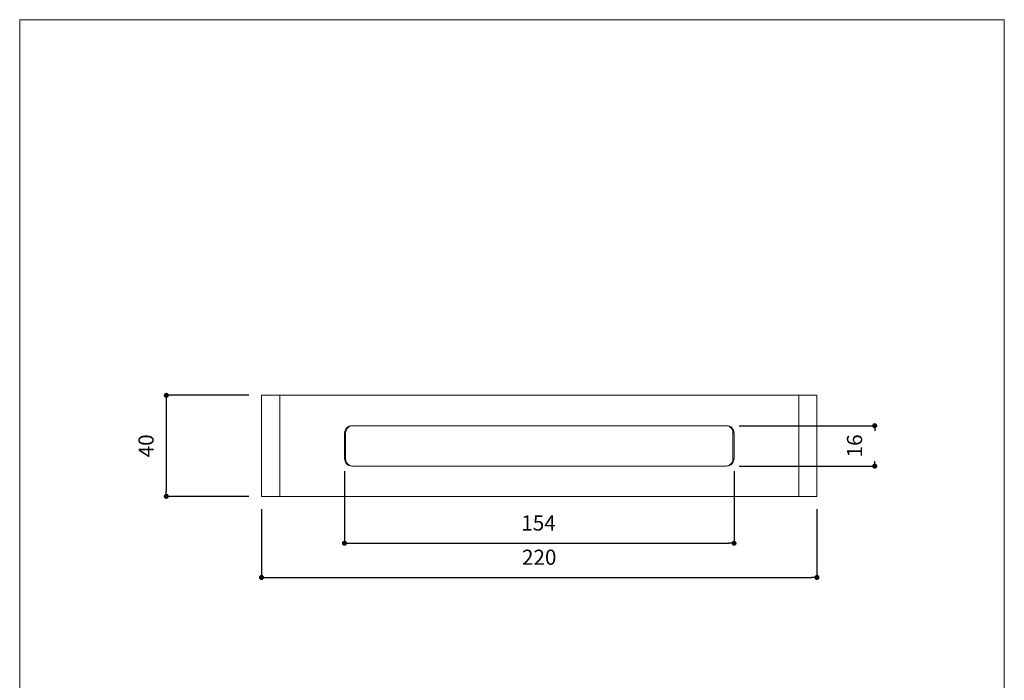
# Model space of a CAD drawing. Units: millimetres. Extents: x 14 to 404, y 13 to 579.
# Drawn here: x 14 to 404, y 318 to 579 of the extents above; entities that cross this region are included whole.
import ezdxf

# ---------------------------------------------------------------- set-up
doc = ezdxf.new("R2010")
doc.units = ezdxf.units.MM
doc.header["$LTSCALE"] = 50.8
doc.header["$PDMODE"] = 1
doc.header["$PDSIZE"] = -2
for name, color, linetype, lineweight in [('DIM', 3, 'Continuous', 13), ('MODEL', 7, 'Continuous', 20), ('TEMPLATE', 7, 'Continuous', 20)]:
    doc.layers.add(name, color=color, linetype=linetype, lineweight=lineweight)
doc.styles.add('ＭＳ ゴシック', font='msgothic.ttc', dxfattribs={"bigfont": 'ＭＳ ゴシック'})
doc.dimstyles.new('tfrom線あり', dxfattribs={"dimtxt": 6, "dimasz": 2, "dimexe": 0, "dimexo": 5, "dimgap": 5, "dimtad": 1, "dimdec": 0, "dimzin": 11, "dimdsep": 46, "dimtxsty": 'ＭＳ ゴシック', "dimblk": 'DOT', "dimcen": 0, "dimazin": 0, "dimtfac": 1, "dimtdec": 1, "dimtix": 1, "dimtofl": 0, "dimtmove": 0, "dimatfit": 0, "dimldrblk": 'DOT', "dimfxl": 1, "dimfrac": 2, "dimtolj": 1, "dimtzin": 11, "dimarcsym": 0})

# ---------------------------------------------------------------- blocks, each defined once
blk = doc.blocks.new('_DOT')
at = {"color": 0, "linetype": 'ByBlock', "lineweight": -2}
blk.add_line((-0.5, 0), (-1, 0), dxfattribs=at)
at = {"color": 0, "linetype": 'ByBlock', "lineweight": -2, "const_width": 0.5}
blk.add_lwpolyline([(-0.25, 0, 1), (0.25, 0, 1)], format="xyb", close=True, dxfattribs=at)
blk = doc.blocks.new('*D6')
at = {"layer": 'Defpoints', "color": 0, "transparency": 16777216}
for p in [(110.22, 430.74), (72.5, 390.74), (110.22, 390.74)]:
    blk.add_point(p, dxfattribs=at)
at = {"layer": 'DIM', "color": 0, "lineweight": -2, "transparency": 16777216}
for p, q in [((105.22, 430.74), (72.5, 430.74)), ((72.5, 428.74), (72.5, 392.74)), ((105.22, 390.74), (72.5, 390.74))]:
    blk.add_line(p, q, dxfattribs=at)
at = {"layer": 'DIM', "color": 0, "lineweight": -2, "transparency": 16777216, "xscale": 2, "yscale": 2, "zscale": 2}
for p, rotation in [((72.5, 430.74), 90), ((72.5, 390.74), 270)]:
    blk.add_blockref('_DOT', p, dxfattribs=dict(at, rotation=rotation))
at = {"layer": 'DIM', "color": 0, "transparency": 16777216, "insert": (64.5, 410.74), "char_height": 6, "attachment_point": 5, "rotation": 90, "style": 'ＭＳ ゴシック'}
blk.add_mtext('\\A1;40', dxfattribs=at)
blk = doc.blocks.new('*D7')
at = {"layer": 'Defpoints', "color": 0, "transparency": 16777216}
for p in [(294.46, 418.72), (294.46, 402.72), (353.12, 402.72)]:
    blk.add_point(p, dxfattribs=at)
at = {"layer": 'DIM', "color": 0, "lineweight": -2, "transparency": 16777216}
for p, q in [((299.46, 418.72), (353.12, 418.72)), ((299.46, 402.72), (353.12, 402.72))]:
    blk.add_line(p, q, dxfattribs=at)
at = {"layer": 'DIM', "color": 0, "lineweight": -2, "transparency": 16777216, "xscale": 2, "yscale": 2, "zscale": 2}
for p, rotation in [((353.12, 418.72), 90), ((353.12, 402.72), 270)]:
    blk.add_blockref('_DOT', p, dxfattribs=dict(at, rotation=rotation))
at = {"layer": 'DIM', "color": 0, "transparency": 16777216, "insert": (345.12, 410.72), "char_height": 6, "attachment_point": 5, "rotation": 90, "style": 'ＭＳ ゴシック'}
blk.add_mtext('\\A1;16', dxfattribs=at)
blk = doc.blocks.new('*D8')
at = {"layer": 'Defpoints', "color": 0, "transparency": 16777216}
for p in [(143.07, 405.73), (297.38, 405.73), (297.38, 372.19)]:
    blk.add_point(p, dxfattribs=at)
at = {"layer": 'DIM', "color": 0, "lineweight": -2, "transparency": 16777216}
for p, q in [((143.07, 400.73), (143.07, 372.19)), ((297.38, 400.73), (297.38, 372.19)), ((145.07, 372.19), (295.38, 372.19))]:
    blk.add_line(p, q, dxfattribs=at)
at = {"layer": 'DIM', "color": 0, "lineweight": -2, "transparency": 16777216, "xscale": 2, "yscale": 2, "zscale": 2, "rotation": 180}
blk.add_blockref('_DOT', (143.07, 372.19), dxfattribs=at)
at = {"layer": 'DIM', "color": 0, "lineweight": -2, "transparency": 16777216, "xscale": 2, "yscale": 2, "zscale": 2}
blk.add_blockref('_DOT', (297.38, 372.19), dxfattribs=at)
at = {"layer": 'DIM', "color": 0, "transparency": 16777216, "insert": (219.95, 380.19), "char_height": 6, "attachment_point": 5, "style": 'ＭＳ ゴシック'}
blk.add_mtext('\\A1;154', dxfattribs=at)
blk = doc.blocks.new('*D9')
at = {"layer": 'Defpoints', "color": 0, "transparency": 16777216}
for p in [(110.22, 390.74), (330.23, 390.74), (330.23, 358.65)]:
    blk.add_point(p, dxfattribs=at)
at = {"layer": 'DIM', "color": 0, "lineweight": -2, "transparency": 16777216}
for p, q in [((110.22, 385.74), (110.22, 358.65)), ((330.23, 385.74), (330.23, 358.65)), ((112.22, 358.65), (328.23, 358.65))]:
    blk.add_line(p, q, dxfattribs=at)
at = {"layer": 'DIM', "color": 0, "lineweight": -2, "transparency": 16777216, "xscale": 2, "yscale": 2, "zscale": 2, "rotation": 180}
blk.add_blockref('_DOT', (110.22, 358.65), dxfattribs=at)
at = {"layer": 'DIM', "color": 0, "lineweight": -2, "transparency": 16777216, "xscale": 2, "yscale": 2, "zscale": 2}
blk.add_blockref('_DOT', (330.23, 358.65), dxfattribs=at)
at = {"layer": 'DIM', "color": 0, "transparency": 16777216, "insert": (220.22, 366.65), "char_height": 6, "attachment_point": 5, "style": 'ＭＳ ゴシック'}
blk.add_mtext('\\A1;220', dxfattribs=at)

msp = doc.modelspace()

# ---------------------------------------------------------------- linework, layer by layer
at = {"layer": 'MODEL'}
for points in [[(110.22, 390.74), (110.22, 430.74)], [(117.42, 390.74), (117.42, 430.74)], [(323.03, 390.74), (323.03, 430.74)], [(330.23, 390.74), (330.23, 430.74)], [(143.5, 415.76), (143.07, 415.76)], [(143.07, 405.73), (143.07, 415.76)], [(143.5, 405.73), (143.5, 415.76)], [(296.95, 415.76), (296.95, 405.73)], [(296.95, 415.76), (297.38, 415.76)], [(297.38, 415.76), (297.38, 405.73)], [(143.5, 405.73), (143.07, 405.73)], [(296.95, 405.73), (297.38, 405.73)]]:
    msp.add_lwpolyline(points, dxfattribs=at)
for points in [[(117.42, 430.74), (115.02, 430.74), (112.62, 430.74), (110.22, 430.74)], [(323.03, 430.74), (254.49, 430.74), (185.96, 430.74), (117.42, 430.74)], [(330.23, 430.74), (327.83, 430.74), (325.43, 430.74), (323.03, 430.74)], [(143.07, 415.76), (143.23, 417.44), (144.3, 418.72), (146.03, 418.72)], [(143.5, 415.76), (143.62, 417.37), (144.7, 418.75), (146.42, 418.72)], [(146.03, 418.72), (195.51, 418.72), (244.98, 418.72), (294.46, 418.72)], [(294.03, 418.72), (295.65, 418.75), (296.99, 417.37), (296.95, 415.76)], [(294.46, 418.72), (296.05, 418.75), (297.43, 417.35), (297.38, 415.76)], [(146.03, 402.72), (144.22, 402.86), (143.25, 403.91), (143.07, 405.73)], [(146.42, 402.72), (144.62, 402.88), (143.67, 403.94), (143.5, 405.73)], [(296.95, 405.73), (296.86, 403.98), (295.8, 402.83), (294.03, 402.72)], [(297.38, 405.73), (297.24, 404.03), (296.21, 402.81), (294.46, 402.72)], [(294.46, 402.72), (244.98, 402.72), (195.51, 402.72), (146.03, 402.72)], [(110.22, 390.74), (112.62, 390.74), (115.02, 390.74), (117.42, 390.74)], [(117.42, 390.74), (185.96, 390.74), (254.49, 390.74), (323.03, 390.74)], [(323.03, 390.74), (325.43, 390.74), (327.83, 390.74), (330.23, 390.74)]]:
    msp.add_open_spline(points, degree=3, dxfattribs=at)
at = {"layer": 'TEMPLATE', "flags": 128}
msp.add_lwpolyline([(404.44, 579.43), (14.44, 579.43), (14.44, 19.43), (404.44, 19.43), (404.44, 579.43)], dxfattribs=at)

# ---------------------------------------------------------------- dimensions: what is measured, and where the dimension line sits
at = {"layer": 'DIM'}
for base, p1, p2, picture, middle in [((72.5, 390.74), (110.22, 430.74), (110.22, 390.74), '*D6', (64.5, 410.74)), ((353.12, 402.72), (294.46, 418.72), (294.46, 402.72), '*D7', (345.12, 410.72))]:
    dim = msp.add_linear_dim(base=base, p1=p1, p2=p2, angle=90, dimstyle='tfrom線あり', override={"dimpost": '<>'}, dxfattribs=at)
    dim.commit()
    dim.dimension.update_dxf_attribs({"geometry": picture, "text_midpoint": middle})
for base, p1, p2, picture, middle in [((297.38, 372.19), (143.07, 405.73), (297.38, 405.73), '*D8', (219.95, 372.19)), ((330.23, 358.65), (110.22, 390.74), (330.23, 390.74), '*D9', (220.22, 358.65))]:
    dim = msp.add_linear_dim(base=base, p1=p1, p2=p2, dimstyle='tfrom線あり', override={"dimpost": '<>'}, dxfattribs=at)
    dim.commit()
    dim.dimension.update_dxf_attribs({"geometry": picture, "text_midpoint": middle, "dimtype": 160})

doc.saveas('drawing.dxf')
